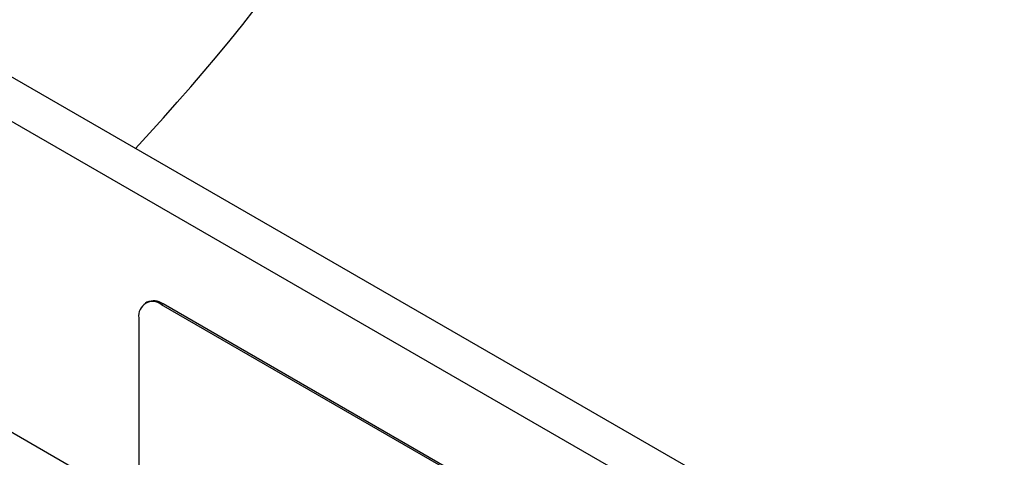
# Model space of a CAD drawing. Units: millimetres. Extents: x -837 to 647, y -124 to 1046.
# Drawn here: x -447 to -355, y 114 to 155 of the extents above; entities that cross this region are included whole.
import ezdxf

# ---------------------------------------------------------------- set-up
doc = ezdxf.new("R2010")
doc.units = ezdxf.units.MM
doc.layers.add('133731', color=7, linetype='Continuous', lineweight=25)
doc.layers.add('TANGENT_EDGES', color=4, linetype='Continuous', lineweight=25)

# ---------------------------------------------------------------- blocks, each defined once
blk = doc.blocks.new('1042673-M_C_ISOMETRIC VIEW')
at = {"layer": '133731'}
for p, q in [((3199.589, 474.535), (2846.035, 678.637)), ((3104.958, 495.886), (2874.104, 629.155)), ((3105.721, 514.937), (3105.58, 514.856)), ((3172.134, 477.152), (3107.08, 514.707)), ((3172.275, 477.234), (3107.221, 514.789)), ((3104.958, 513.482), (3104.958, 480.004))]:
    blk.add_line(p, q, dxfattribs=at)
for centre, radius, start, end in [((3106.252, 513.692), 1.31, 50.79671, 189.21404), ((3106.342, 513.559), 1.512, 54.44186, 114.24768)]:
    blk.add_arc(centre, radius, start, end, dxfattribs=at)
blk.add_ellipse((2757.197, 636.429), major_axis=(393.864, 0), ratio=0.577382, start_param=5.792857, end_param=6.248279, dxfattribs=at)
at = {"layer": 'TANGENT_EDGES'}
for p, q in [((3197.024, 471.827), (2843.47, 675.929)), ((3104.958, 495.886), (2874.104, 629.155)), ((3107.221, 514.789), (3107.08, 514.707))]:
    blk.add_line(p, q, dxfattribs=at)

msp = doc.modelspace()

# ---------------------------------------------------------------- block references
at = {"layer": '133731'}
msp.add_blockref('1042673-M_C_ISOMETRIC VIEW', (-3541.253, -386.065), dxfattribs=at)

doc.saveas('drawing.dxf')
